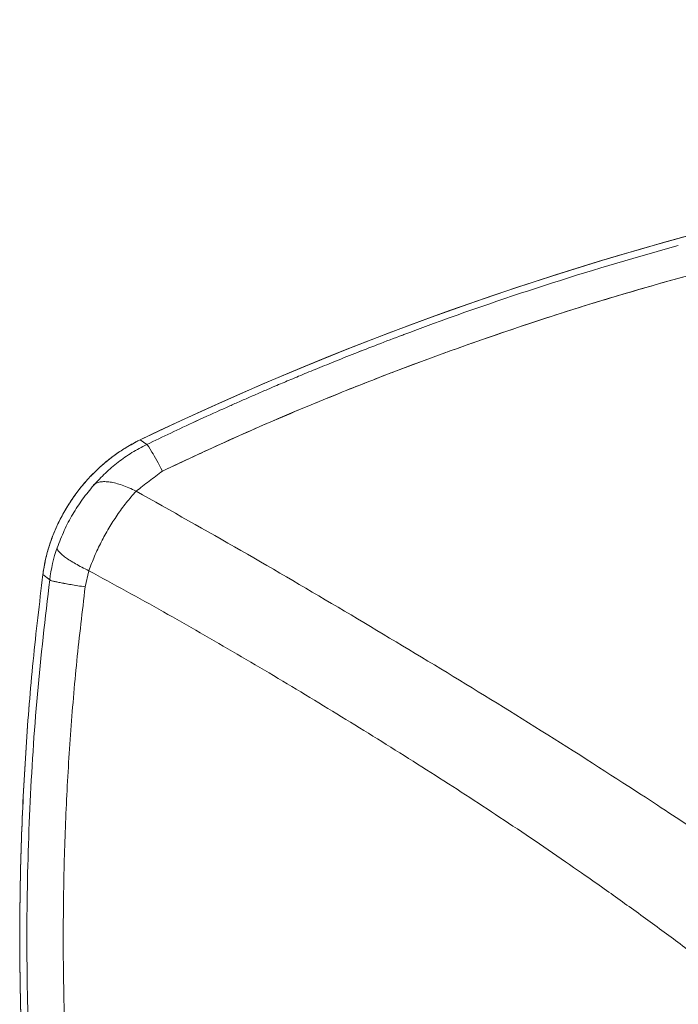
# Model space of a CAD drawing. Units: millimetres. Extents: x 46 to 251, y 40 to 186.
# Drawn here: x 116 to 120, y 181 to 186 of the extents above; entities that cross this region are included whole.
import ezdxf

# ---------------------------------------------------------------- set-up
doc = ezdxf.new("R2010")
doc.units = ezdxf.units.MM
doc.header["$MEASUREMENT"] = 0
doc.layers.add('TANGENT_LINES', color=7, linetype='Continuous', lineweight=0)
doc.layers.add('Visible', color=7, linetype='Continuous', lineweight=0)

msp = doc.modelspace()

# ---------------------------------------------------------------- linework, layer by layer
at = {"layer": 'TANGENT_LINES', "color": 18, "lineweight": 15, "true_color": 0x000000}
for points, knots in [([(116.97, 184.0279), (116.9458, 184.0152), (116.9216, 184.0025), (116.8983, 183.9883), (116.875, 183.974), (116.8526, 183.9582), (116.831, 183.9414), (116.8094, 183.9248), (116.7886, 183.9072), (116.7689, 183.8884), (116.7492, 183.8696), (116.7306, 183.8495), (116.712, 183.8294)], [0, 0, 0, 0, 1, 1, 1, 2, 2, 2, 3, 3, 3, 4, 4, 4, 4]), ([(116.712, 183.8294), (116.6936, 183.8071), (116.6751, 183.7849), (116.658, 183.7615), (116.6408, 183.738), (116.6249, 183.7133), (116.61, 183.688), (116.5951, 183.6625), (116.5811, 183.6364), (116.5688, 183.6092), (116.5563, 183.5818), (116.5455, 183.5533), (116.5348, 183.5249)], [0, 0, 0, 0, 1, 1, 1, 2, 2, 2, 3, 3, 3, 4, 4, 4, 4]), ([(116.918, 183.8005), (116.902, 183.782), (116.886, 183.7636), (116.8707, 183.7443), (116.8553, 183.7249), (116.8406, 183.7046), (116.8264, 183.6839), (116.8121, 183.663), (116.7985, 183.6417), (116.7855, 183.6199), (116.7725, 183.598), (116.7602, 183.5756), (116.7486, 183.5529), (116.737, 183.5302), (116.726, 183.5072), (116.7161, 183.4838), (116.7062, 183.4605), (116.6973, 183.4369), (116.6884, 183.4133)], [0, 0, 0, 0, 1, 1, 1, 2, 2, 2, 3, 3, 3, 4, 4, 4, 5, 5, 5, 6, 6, 6, 6]), ([(116.918, 183.8005), (116.9064, 183.8061), (116.8948, 183.8117), (116.8833, 183.8167), (116.8723, 183.8215), (116.8613, 183.8258), (116.8504, 183.8296), (116.84, 183.8332), (116.8298, 183.8364), (116.8196, 183.839), (116.8101, 183.8415), (116.8006, 183.8434), (116.7914, 183.8448), (116.7827, 183.8461), (116.7742, 183.8469), (116.766, 183.8469), (116.7583, 183.847), (116.7509, 183.8465), (116.7438, 183.8454), (116.7371, 183.8443), (116.7307, 183.8427), (116.725, 183.8401), (116.7196, 183.8377), (116.7148, 183.8345), (116.7099, 183.8312)], [0, 0, 0, 0, 1, 1, 1, 2, 2, 2, 3, 3, 3, 4, 4, 4, 5, 5, 5, 6, 6, 6, 7, 7, 7, 8, 8, 8, 8]), ([(116.5335, 183.5253), (116.5341, 183.5221), (116.5347, 183.519), (116.5361, 183.5158), (116.5378, 183.5121), (116.5406, 183.5083), (116.5438, 183.5047), (116.5476, 183.5004), (116.5519, 183.4962), (116.5566, 183.4921), (116.562, 183.4874), (116.5679, 183.4828), (116.5743, 183.4782), (116.5813, 183.4731), (116.5887, 183.4681), (116.5966, 183.4631), (116.6051, 183.4578), (116.614, 183.4525), (116.6233, 183.4472), (116.6331, 183.4416), (116.6434, 183.436), (116.654, 183.4305), (116.6652, 183.4247), (116.6768, 183.419), (116.6883, 183.4133)], [0, 0, 0, 0, 1, 1, 1, 2, 2, 2, 3, 3, 3, 4, 4, 4, 5, 5, 5, 6, 6, 6, 7, 7, 7, 8, 8, 8, 8]), ([(117.9446, 174.8675), (117.8947, 174.9777), (117.8449, 175.0879), (117.7884, 175.2183), (117.7192, 175.3783), (117.64, 175.5687), (117.5671, 175.7521), (117.4943, 175.9354), (117.4278, 176.1117), (117.3629, 176.2922), (117.298, 176.4727), (117.2347, 176.6575), (117.176, 176.8384), (117.1188, 177.0145), (117.0659, 177.1868), (117.0154, 177.3612), (116.9648, 177.5356), (116.9166, 177.712), (116.8713, 177.889), (116.8261, 178.0659), (116.7838, 178.2433), (116.7446, 178.4215), (116.7053, 178.5998), (116.669, 178.7789), (116.6358, 178.9586), (116.6026, 179.1384), (116.5725, 179.3189), (116.5457, 179.4999), (116.5189, 179.6811), (116.4953, 179.8628), (116.475, 180.0451), (116.4548, 180.2275), (116.4379, 180.4104), (116.4245, 180.5937), (116.4111, 180.7772), (116.4012, 180.9611), (116.3949, 181.1453), (116.3885, 181.3297), (116.3858, 181.5144), (116.3869, 181.6993), (116.388, 181.8844), (116.3928, 182.0697), (116.4012, 182.255), (116.4095, 182.4407), (116.4213, 182.6264), (116.438, 182.8118), (116.4547, 182.9976), (116.4762, 183.1832), (116.4978, 183.3687)], [0, 0, 0, 0, 1, 1, 1, 2, 2, 2, 3, 3, 3, 4, 4, 4, 5, 5, 5, 6, 6, 6, 7, 7, 7, 8, 8, 8, 9, 9, 9, 10, 10, 10, 11, 11, 11, 12, 12, 12, 13, 13, 13, 14, 14, 14, 15, 15, 15, 16, 16, 16, 16]), ([(117.9446, 174.8675), (117.8947, 174.9777), (117.8449, 175.0879), (117.7884, 175.2183), (117.7192, 175.3783), (117.64, 175.5687), (117.5671, 175.7521), (117.4943, 175.9354), (117.4278, 176.1117), (117.3629, 176.2922), (117.298, 176.4727), (117.2347, 176.6575), (117.176, 176.8384), (117.1188, 177.0145), (117.0659, 177.1868), (117.0154, 177.3612), (116.9648, 177.5356), (116.9166, 177.712), (116.8713, 177.889), (116.8261, 178.0659), (116.7838, 178.2433), (116.7446, 178.4215), (116.7053, 178.5998), (116.669, 178.7789), (116.6358, 178.9586), (116.6026, 179.1384), (116.5725, 179.3189), (116.5457, 179.4999), (116.5189, 179.6811), (116.4953, 179.8628), (116.475, 180.0451), (116.4548, 180.2275), (116.4379, 180.4104), (116.4245, 180.5937), (116.4111, 180.7772), (116.4012, 180.9611), (116.3949, 181.1453), (116.3885, 181.3297), (116.3858, 181.5144), (116.3869, 181.6993), (116.388, 181.8844), (116.3928, 182.0697), (116.4012, 182.255), (116.4095, 182.4407), (116.4213, 182.6264), (116.438, 182.8118), (116.4547, 182.9976), (116.4762, 183.1832), (116.4978, 183.3687)], [0, 0, 0, 0, 1, 1, 1, 2, 2, 2, 3, 3, 3, 4, 4, 4, 5, 5, 5, 6, 6, 6, 7, 7, 7, 8, 8, 8, 9, 9, 9, 10, 10, 10, 11, 11, 11, 12, 12, 12, 13, 13, 13, 14, 14, 14, 15, 15, 15, 16, 16, 16, 16]), ([(116.4978, 183.3687), (116.4993, 183.3679), (116.5007, 183.3671), (116.5026, 183.3663), (116.5053, 183.3652), (116.5089, 183.3642), (116.5127, 183.3632), (116.5173, 183.362), (116.5223, 183.3607), (116.5278, 183.3595), (116.534, 183.3581), (116.5407, 183.3567), (116.5477, 183.3553), (116.5555, 183.3538), (116.5637, 183.3522), (116.5723, 183.3507), (116.5816, 183.349), (116.5912, 183.3473), (116.6012, 183.3456), (116.6118, 183.3438), (116.6227, 183.342), (116.634, 183.3402), (116.6459, 183.3383), (116.6582, 183.3364), (116.6704, 183.3345)], [0, 0, 0, 0, 1, 1, 1, 2, 2, 2, 3, 3, 3, 4, 4, 4, 5, 5, 5, 6, 6, 6, 7, 7, 7, 8, 8, 8, 8]), ([(116.6884, 183.4133), (116.8095, 183.3473), (116.9307, 183.2812), (117.051, 183.2137), (117.1713, 183.1462), (117.2908, 183.0772), (117.4098, 183.0075), (117.5287, 182.9379), (117.6471, 182.8675), (117.7647, 182.7964), (117.882, 182.7255), (117.9985, 182.6539), (118.1149, 182.5813), (118.2309, 182.509), (118.3468, 182.4356), (118.4598, 182.3629), (118.572, 182.2906), (118.6814, 182.219), (118.7962, 182.1418), (118.9101, 182.0652), (119.0294, 181.983), (119.1225, 181.9178), (119.1931, 181.8684), (119.2487, 181.8287), (119.3078, 181.7861), (119.3665, 181.7438), (119.4286, 181.6987), (119.4892, 181.6542), (119.5493, 181.61), (119.608, 181.5663), (119.6664, 181.5226), (119.7241, 181.4793), (119.7816, 181.4359), (119.839, 181.3923), (119.8957, 181.3493), (119.9523, 181.3061), (120.0066, 181.2644), (120.0602, 181.2235), (120.1116, 181.184), (120.1688, 181.1398), (120.2208, 181.0996), (120.2776, 181.0555), (120.3026, 181.036), (120.3122, 181.0286), (120.3171, 181.0247), (120.322, 181.0209)], [0, 0, 0, 0, 1, 1, 1, 2, 2, 2, 3, 3, 3, 4, 4, 4, 5, 5, 5, 6, 6, 6, 7, 7, 7, 8, 8, 8, 9, 9, 9, 10, 10, 10, 11, 11, 11, 12, 12, 12, 13, 13, 13, 14, 14, 14, 15, 15, 15, 15]), ([(118.0035, 175.1689), (117.9492, 175.2941), (117.8949, 175.4193), (117.8396, 175.5525), (117.7805, 175.6948), (117.7202, 175.8463), (117.663, 175.9955), (117.6057, 176.1448), (117.5515, 176.2919), (117.4981, 176.4431), (117.4448, 176.5943), (117.3924, 176.7496), (117.3452, 176.8949), (117.3017, 177.029), (117.2627, 177.1546), (117.2244, 177.283), (117.1861, 177.4114), (117.1485, 177.5427), (117.1127, 177.6737), (117.0769, 177.8047), (117.0428, 177.9355), (117.0103, 178.0669), (116.9779, 178.1983), (116.9469, 178.3303), (116.9177, 178.4625), (116.8885, 178.5948), (116.8609, 178.7274), (116.8351, 178.8604), (116.8093, 178.9935), (116.7852, 179.127), (116.7629, 179.2604), (116.7406, 179.3939), (116.7202, 179.5272), (116.7014, 179.6625), (116.6826, 179.7978), (116.6655, 179.9352), (116.6509, 180.0664), (116.6371, 180.1906), (116.6255, 180.3093), (116.6152, 180.4297), (116.605, 180.5502), (116.5961, 180.6723), (116.5888, 180.7942), (116.5815, 180.9162), (116.5758, 181.0379), (116.5717, 181.1597), (116.5676, 181.2817), (116.565, 181.4037), (116.5641, 181.5261), (116.5632, 181.6486), (116.564, 181.7713), (116.5663, 181.8931), (116.5686, 182.0139), (116.5725, 182.1338), (116.5779, 182.2539), (116.5834, 182.374), (116.5905, 182.4944), (116.5991, 182.6146), (116.6077, 182.7349), (116.6178, 182.855), (116.6299, 182.9749), (116.6421, 183.0949), (116.6563, 183.2147), (116.6705, 183.3345)], [0, 0, 0, 0, 1, 1, 1, 2, 2, 2, 3, 3, 3, 4, 4, 4, 5, 5, 5, 6, 6, 6, 7, 7, 7, 8, 8, 8, 9, 9, 9, 10, 10, 10, 11, 11, 11, 12, 12, 12, 13, 13, 13, 14, 14, 14, 15, 15, 15, 16, 16, 16, 17, 17, 17, 18, 18, 18, 19, 19, 19, 20, 20, 20, 21, 21, 21, 21])]:
    msp.add_open_spline(points, degree=3, knots=knots, dxfattribs=at)
msp.add_open_spline([(116.5335, 183.5253), (116.5165, 183.4744), (116.5046, 183.422), (116.4978, 183.3687)], degree=3, dxfattribs=at)
at = {"layer": 'Visible', "color": 18, "lineweight": 15, "true_color": 0x000000}
for p, q in [((119.4944, 184.9787), (119.5582, 184.9965)), ((119.4944, 184.9787), (119.5582, 184.9965)), ((119.5065, 184.8224), (119.7189, 184.8807)), ((119.5065, 184.8224), (119.5375, 184.831)), ((119.5375, 184.831), (119.6136, 184.8522)), ((118.2221, 184.5629), (118.2504, 184.5735)), ((118.2221, 184.5629), (118.2504, 184.5735)), ((118.2162, 184.5607), (118.2221, 184.5629)), ((118.2163, 184.5607), (118.2221, 184.5629)), ((118.1732, 184.3815), (118.3778, 184.458)), ((118.2702, 184.4182), (118.3072, 184.432)), ((118.3072, 184.432), (118.3778, 184.458)), ((118.1732, 184.3815), (118.2702, 184.4182)), ((116.9375, 184.0502), (116.97, 184.0279)), ((116.9375, 184.0502), (116.97, 184.0279)), ((116.4978, 183.3687), (116.4644, 183.3945)), ((116.4978, 183.3687), (116.4995, 183.3677)), ((116.6883, 183.4133), (116.6704, 183.3345))]:
    msp.add_line(p, q, dxfattribs=at)
for points in [[(130.3991, 184.0502), (126.145, 186.0955), (121.1916, 186.0955), (116.9375, 184.0502)], [(123.6683, 185.5842), (121.3381, 185.5842), (119.0377, 185.0599), (116.9375, 184.0502)], [(119.4944, 184.9787), (119.0742, 184.8612), (118.6592, 184.726), (118.2504, 184.5735)], [(119.4944, 184.9787), (119.0742, 184.8612), (118.6592, 184.726), (118.2504, 184.5735)], [(119.5065, 184.8224), (119.1258, 184.7152), (118.7492, 184.5937), (118.3778, 184.458)]]:
    msp.add_open_spline(points, degree=3, dxfattribs=at)
for points, knots in [([(118.3778, 184.458), (118.4004, 184.4663), (118.4231, 184.4746), (118.462, 184.4885), (118.5426, 184.5172), (118.6927, 184.5695), (118.8253, 184.6138), (118.9568, 184.6577), (119.0711, 184.6938), (119.1851, 184.7282), (119.2924, 184.7606), (119.3994, 184.7915), (119.5065, 184.8224)], [0, 0, 0, 0, 1, 1, 1, 2, 2, 2, 3, 3, 3, 4, 4, 4, 4]), ([(116.97, 184.0279), (117.009, 184.0466), (117.048, 184.0653), (117.0867, 184.0836), (117.1264, 184.1023), (117.1657, 184.1206), (117.2101, 184.141), (117.2555, 184.1619), (117.3062, 184.1849), (117.3401, 184.2001), (117.3616, 184.2098), (117.3763, 184.2163), (117.393, 184.2237), (117.4098, 184.2312), (117.4286, 184.2395), (117.4469, 184.2475), (117.4654, 184.2557), (117.4834, 184.2635), (117.5019, 184.2716), (117.5206, 184.2797), (117.5397, 184.2879), (117.558, 184.2958), (117.5745, 184.3029), (117.5903, 184.3097), (117.6038, 184.3154), (117.6156, 184.3204), (117.6255, 184.3246), (117.639, 184.3303), (117.6581, 184.3384), (117.6843, 184.3494), (117.7097, 184.36), (117.7369, 184.3713), (117.7631, 184.3822), (117.7906, 184.3934), (117.8197, 184.4054), (117.8503, 184.4178), (117.8815, 184.4304), (117.9145, 184.4437), (117.9482, 184.4571), (117.9828, 184.4708), (118.019, 184.4851), (118.0561, 184.4996), (118.0943, 184.5143), (118.1342, 184.5296), (118.1752, 184.5451), (118.2163, 184.5607)], [0, 0, 0, 0, 1, 1, 1, 2, 2, 2, 3, 3, 3, 4, 4, 4, 5, 5, 5, 6, 6, 6, 7, 7, 7, 8, 8, 8, 9, 9, 9, 10, 10, 10, 11, 11, 11, 12, 12, 12, 13, 13, 13, 14, 14, 14, 15, 15, 15, 15]), ([(116.97, 184.0279), (117.009, 184.0466), (117.048, 184.0653), (117.0867, 184.0836), (117.1264, 184.1023), (117.1657, 184.1206), (117.21, 184.141), (117.2555, 184.1619), (117.3062, 184.1849), (117.34, 184.2001), (117.3616, 184.2098), (117.3763, 184.2163), (117.393, 184.2237), (117.4098, 184.2312), (117.4286, 184.2395), (117.4469, 184.2475), (117.4654, 184.2557), (117.4834, 184.2635), (117.5019, 184.2716), (117.5205, 184.2797), (117.5397, 184.2879), (117.558, 184.2958), (117.5745, 184.3029), (117.5903, 184.3097), (117.6038, 184.3154), (117.6156, 184.3204), (117.6255, 184.3246), (117.639, 184.3303), (117.6581, 184.3384), (117.6843, 184.3494), (117.7097, 184.36), (117.7368, 184.3713), (117.763, 184.3822), (117.7905, 184.3934), (117.8197, 184.4054), (117.8502, 184.4178), (117.8815, 184.4304), (117.9145, 184.4437), (117.9482, 184.4571), (117.9827, 184.4708), (118.019, 184.4851), (118.0561, 184.4996), (118.0943, 184.5143), (118.1342, 184.5296), (118.1752, 184.5451), (118.2162, 184.5607)], [0, 0, 0, 0, 1, 1, 1, 2, 2, 2, 3, 3, 3, 4, 4, 4, 5, 5, 5, 6, 6, 6, 7, 7, 7, 8, 8, 8, 9, 9, 9, 10, 10, 10, 11, 11, 11, 12, 12, 12, 13, 13, 13, 14, 14, 14, 15, 15, 15, 15]), ([(117.0469, 183.8985), (117.1639, 183.9531), (117.281, 184.0078), (117.3939, 184.0588), (117.507, 184.1098), (117.6159, 184.157), (117.7457, 184.2107), (117.8756, 184.2644), (118.0263, 184.3245), (118.102, 184.354), (118.1357, 184.3672), (118.1544, 184.3744), (118.1732, 184.3815)], [0, 0, 0, 0, 1, 1, 1, 2, 2, 2, 3, 3, 3, 4, 4, 4, 4]), ([(117.0469, 183.8985), (117.1472, 183.9455), (117.2474, 183.9926), (117.3474, 184.0379), (117.4475, 184.0833), (117.5473, 184.1269), (117.6517, 184.1711), (117.7563, 184.2154), (117.8654, 184.2603), (117.9595, 184.2979), (118.0376, 184.3291), (118.1054, 184.3553), (118.1732, 184.3815)], [0, 0, 0, 0, 1, 1, 1, 2, 2, 2, 3, 3, 3, 4, 4, 4, 4]), ([(116.9375, 184.0502), (116.9307, 184.0469), (116.924, 184.0435), (116.9173, 184.04), (116.8988, 184.0303), (116.8807, 184.02), (116.8629, 184.0089), (116.8618, 184.0082), (116.8606, 184.0074), (116.8594, 184.0067), (116.8405, 183.9948), (116.8223, 183.9821), (116.8046, 183.9689), (116.7692, 183.9424), (116.7361, 183.9133), (116.7053, 183.8818), (116.6899, 183.8661), (116.675, 183.8497), (116.6607, 183.8327), (116.6464, 183.8157), (116.6327, 183.7981), (116.6197, 183.7801), (116.5938, 183.744), (116.5707, 183.7064), (116.5506, 183.6672), (116.5405, 183.6476), (116.5312, 183.6276), (116.5226, 183.6071), (116.5183, 183.5969), (116.5142, 183.5866), (116.5102, 183.5762), (116.5063, 183.5658), (116.5026, 183.5552), (116.4991, 183.5447), (116.4915, 183.5219), (116.485, 183.4989), (116.4795, 183.4758), (116.4748, 183.456), (116.4708, 183.4361), (116.4676, 183.4161), (116.4664, 183.4089), (116.4654, 183.4017), (116.4644, 183.3945)], [0, 0, 0, 0, 1, 1, 1, 2, 2, 2, 3, 3, 3, 4, 4, 4, 5, 5, 5, 6, 6, 6, 7, 7, 7, 8, 8, 8, 9, 9, 9, 10, 10, 10, 11, 11, 11, 12, 12, 12, 13, 13, 13, 14, 14, 14, 14]), ([(116.9375, 184.0502), (116.9128, 184.037), (116.8881, 184.0238), (116.8753, 184.0165), (116.8695, 184.0131), (116.8662, 184.011), (116.8629, 184.0089)], [0, 0, 0, 0, 1, 1, 1, 2, 2, 2, 2]), ([(116.8629, 184.0089), (116.8477, 183.999), (116.8325, 183.9892), (116.8162, 183.9775), (116.7977, 183.9642), (116.7778, 183.9484), (116.759, 183.9323), (116.7403, 183.9161), (116.7227, 183.8996), (116.7058, 183.8824), (116.6893, 183.8655), (116.6735, 183.848), (116.6584, 183.83), (116.6433, 183.8119), (116.629, 183.7932), (116.6153, 183.7739), (116.6014, 183.7543), (116.5882, 183.734), (116.5758, 183.713), (116.5634, 183.6919), (116.5518, 183.6702), (116.5415, 183.649), (116.5317, 183.6289), (116.5231, 183.6093), (116.515, 183.5887), (116.5069, 183.568), (116.4993, 183.5464), (116.4933, 183.5265), (116.4879, 183.5087), (116.4837, 183.4922), (116.4795, 183.4758)], [0, 0, 0, 0, 1, 1, 1, 2, 2, 2, 3, 3, 3, 4, 4, 4, 5, 5, 5, 6, 6, 6, 7, 7, 7, 8, 8, 8, 9, 9, 9, 10, 10, 10, 10]), ([(116.97, 184.0278), (116.9743, 184.0248), (116.9827, 184.013), (116.9958, 183.9909), (117.009, 183.9688), (117.0268, 183.9364), (117.0469, 183.8985)], [0, 0, 0, 0, 1, 1, 1, 2, 2, 2, 2]), ([(116.9181, 183.8003), (116.9395, 183.8167), (116.961, 183.833), (116.9825, 183.8494), (117.004, 183.8657), (117.0254, 183.8821), (117.0469, 183.8985)], [0, 0, 0, 0, 1, 1, 1, 2, 2, 2, 2]), ([(120.8845, 181.3132), (120.864, 181.3274), (120.8435, 181.3415), (120.8151, 181.361), (120.7724, 181.3901), (120.712, 181.4312), (120.6577, 181.4678), (120.6023, 181.5053), (120.5533, 181.5381), (120.4929, 181.5786), (120.4173, 181.6293), (120.3238, 181.6918), (120.2343, 181.752), (120.1428, 181.8134), (120.0554, 181.8724), (119.9646, 181.9334), (119.8723, 181.9954), (119.7765, 182.0596), (119.6854, 182.1203), (119.5931, 182.1819), (119.5057, 182.2399), (119.3977, 182.3104), (119.2595, 182.4005), (119.0876, 182.5111), (118.9224, 182.615), (118.7555, 182.72), (118.5954, 182.8181), (118.4321, 182.9172), (118.268, 183.0167), (118.1007, 183.1171), (117.9334, 183.2165), (117.7655, 183.3161), (117.5976, 183.4147), (117.4285, 183.5118), (117.2591, 183.6091), (117.0885, 183.7048), (116.918, 183.8005)], [0, 0, 0, 0, 1, 1, 1, 2, 2, 2, 3, 3, 3, 4, 4, 4, 5, 5, 5, 6, 6, 6, 7, 7, 7, 8, 8, 8, 9, 9, 9, 10, 10, 10, 11, 11, 11, 12, 12, 12, 12]), ([(116.4795, 183.4758), (116.4785, 183.4718), (116.4775, 183.4678), (116.4761, 183.4611), (116.4732, 183.4469), (116.4688, 183.4207), (116.4644, 183.3945)], [0, 0, 0, 0, 1, 1, 1, 2, 2, 2, 2]), ([(116.4645, 183.3945), (116.4478, 183.2547), (116.4312, 183.1149), (116.4172, 182.9749), (116.4033, 182.8349), (116.392, 182.6946), (116.3827, 182.554), (116.3735, 182.4132), (116.3662, 182.2722), (116.3611, 182.1307), (116.356, 181.9892), (116.3532, 181.8474), (116.3524, 181.7069), (116.3516, 181.5682), (116.3529, 181.4308), (116.3562, 181.2931), (116.3594, 181.1554), (116.3647, 181.0173), (116.372, 180.8794), (116.3792, 180.7415), (116.3884, 180.6038), (116.3996, 180.4662), (116.4108, 180.3287), (116.4239, 180.1914), (116.4389, 180.0542), (116.4539, 179.9171), (116.4709, 179.7802), (116.4897, 179.6436), (116.5086, 179.507), (116.5293, 179.3706), (116.5518, 179.2344), (116.5744, 179.0981), (116.5988, 178.962), (116.6248, 178.827), (116.6508, 178.6919), (116.6784, 178.5581), (116.7083, 178.4217), (116.739, 178.282), (116.7722, 178.1396), (116.8071, 177.9985), (116.842, 177.8574), (116.8785, 177.7175), (116.9169, 177.5779), (116.9552, 177.4384), (116.9954, 177.2991), (117.0373, 177.1603), (117.0792, 177.0214), (117.1228, 176.8831), (117.168, 176.7458), (117.2129, 176.6091), (117.2594, 176.4735), (117.3076, 176.3381), (117.3558, 176.2027), (117.4057, 176.0676), (117.457, 175.9337), (117.5083, 175.7999), (117.5608, 175.6673), (117.616, 175.533), (117.6711, 175.3987), (117.7288, 175.2626), (117.7843, 175.1363), (117.8353, 175.0201), (117.8845, 174.912), (117.9337, 174.804)], [0, 0, 0, 0, 1, 1, 1, 2, 2, 2, 3, 3, 3, 4, 4, 4, 5, 5, 5, 6, 6, 6, 7, 7, 7, 8, 8, 8, 9, 9, 9, 10, 10, 10, 11, 11, 11, 12, 12, 12, 13, 13, 13, 14, 14, 14, 15, 15, 15, 16, 16, 16, 17, 17, 17, 18, 18, 18, 19, 19, 19, 20, 20, 20, 21, 21, 21, 21]), ([(116.4645, 183.3945), (116.4478, 183.2544), (116.4311, 183.1143), (116.4171, 182.9739), (116.4031, 182.8336), (116.3919, 182.693), (116.3826, 182.5521), (116.3733, 182.411), (116.3661, 182.2696), (116.361, 182.1278), (116.356, 181.986), (116.3531, 181.8438), (116.3524, 181.7031), (116.3516, 181.5642), (116.353, 181.4268), (116.3563, 181.2891), (116.3596, 181.1513), (116.3649, 181.0132), (116.3722, 180.8752), (116.3795, 180.7373), (116.3887, 180.5995), (116.3999, 180.462), (116.4111, 180.3244), (116.4243, 180.187), (116.4394, 180.0498), (116.4545, 179.9127), (116.4715, 179.7757), (116.4904, 179.6391), (116.5092, 179.5024), (116.53, 179.366), (116.5526, 179.2297), (116.5752, 179.0934), (116.5997, 178.9572), (116.6257, 178.8221), (116.6518, 178.6871), (116.6794, 178.5532), (116.7094, 178.4168), (116.7402, 178.277), (116.7734, 178.1346), (116.8084, 177.9935), (116.8433, 177.8523), (116.8799, 177.7124), (116.9183, 177.5727), (116.9567, 177.4331), (116.9969, 177.2938), (117.0389, 177.1549), (117.0808, 177.0161), (117.1246, 176.8777), (117.1698, 176.7404), (117.2148, 176.6037), (117.2613, 176.468), (117.3095, 176.3326), (117.3578, 176.1972), (117.4078, 176.062), (117.4591, 175.9282), (117.5104, 175.7944), (117.563, 175.6619), (117.6183, 175.5275), (117.6735, 175.393), (117.7314, 175.2566), (117.7867, 175.1307), (117.8372, 175.0159), (117.8854, 174.91), (117.9337, 174.8041)], [0, 0, 0, 0, 1, 1, 1, 2, 2, 2, 3, 3, 3, 4, 4, 4, 5, 5, 5, 6, 6, 6, 7, 7, 7, 8, 8, 8, 9, 9, 9, 10, 10, 10, 11, 11, 11, 12, 12, 12, 13, 13, 13, 14, 14, 14, 15, 15, 15, 16, 16, 16, 17, 17, 17, 18, 18, 18, 19, 19, 19, 20, 20, 20, 21, 21, 21, 21]), ([(116.4995, 183.3677), (116.5005, 183.3672), (116.5014, 183.3668), (116.5028, 183.3663), (116.5052, 183.3655), (116.509, 183.3644), (116.513, 183.3633), (116.5179, 183.362), (116.5229, 183.3609), (116.5283, 183.3597), (116.5345, 183.3583), (116.5413, 183.3569), (116.5483, 183.3555), (116.5561, 183.3539), (116.5643, 183.3524), (116.5728, 183.3508), (116.5821, 183.3492), (116.5917, 183.3475), (116.6016, 183.3458), (116.6121, 183.3439), (116.623, 183.3421), (116.6342, 183.3403), (116.646, 183.3384), (116.6582, 183.3365), (116.6705, 183.3345)], [0, 0, 0, 0, 1, 1, 1, 2, 2, 2, 3, 3, 3, 4, 4, 4, 5, 5, 5, 6, 6, 6, 7, 7, 7, 8, 8, 8, 8]), ([(118.0035, 175.1689), (117.9492, 175.2941), (117.8949, 175.4193), (117.8396, 175.5525), (117.7805, 175.6948), (117.7202, 175.8463), (117.663, 175.9955), (117.6057, 176.1448), (117.5515, 176.2919), (117.4981, 176.4431), (117.4448, 176.5943), (117.3924, 176.7496), (117.3452, 176.8949), (117.3017, 177.029), (117.2627, 177.1546), (117.2244, 177.283), (117.1861, 177.4114), (117.1485, 177.5427), (117.1127, 177.6737), (117.0769, 177.8047), (117.0428, 177.9355), (117.0103, 178.0669), (116.9779, 178.1983), (116.9469, 178.3303), (116.9177, 178.4625), (116.8885, 178.5948), (116.8609, 178.7274), (116.8351, 178.8604), (116.8093, 178.9935), (116.7852, 179.127), (116.7629, 179.2604), (116.7406, 179.3939), (116.7202, 179.5272), (116.7014, 179.6625), (116.6826, 179.7978), (116.6655, 179.9352), (116.6509, 180.0664), (116.6371, 180.1906), (116.6255, 180.3093), (116.6152, 180.4297), (116.605, 180.5502), (116.5961, 180.6723), (116.5888, 180.7942), (116.5815, 180.9162), (116.5758, 181.0379), (116.5717, 181.1597), (116.5676, 181.2817), (116.565, 181.4037), (116.5641, 181.5261), (116.5632, 181.6486), (116.564, 181.7713), (116.5663, 181.8931), (116.5686, 182.0139), (116.5725, 182.1338), (116.5779, 182.2539), (116.5834, 182.374), (116.5905, 182.4944), (116.5991, 182.6146), (116.6077, 182.7349), (116.6178, 182.855), (116.6299, 182.9749), (116.6421, 183.0949), (116.6563, 183.2147), (116.6705, 183.3345)], [0, 0, 0, 0, 1, 1, 1, 2, 2, 2, 3, 3, 3, 4, 4, 4, 5, 5, 5, 6, 6, 6, 7, 7, 7, 8, 8, 8, 9, 9, 9, 10, 10, 10, 11, 11, 11, 12, 12, 12, 13, 13, 13, 14, 14, 14, 15, 15, 15, 16, 16, 16, 17, 17, 17, 18, 18, 18, 19, 19, 19, 20, 20, 20, 21, 21, 21, 21])]:
    msp.add_open_spline(points, degree=3, knots=knots, dxfattribs=at)

doc.saveas('drawing.dxf')
